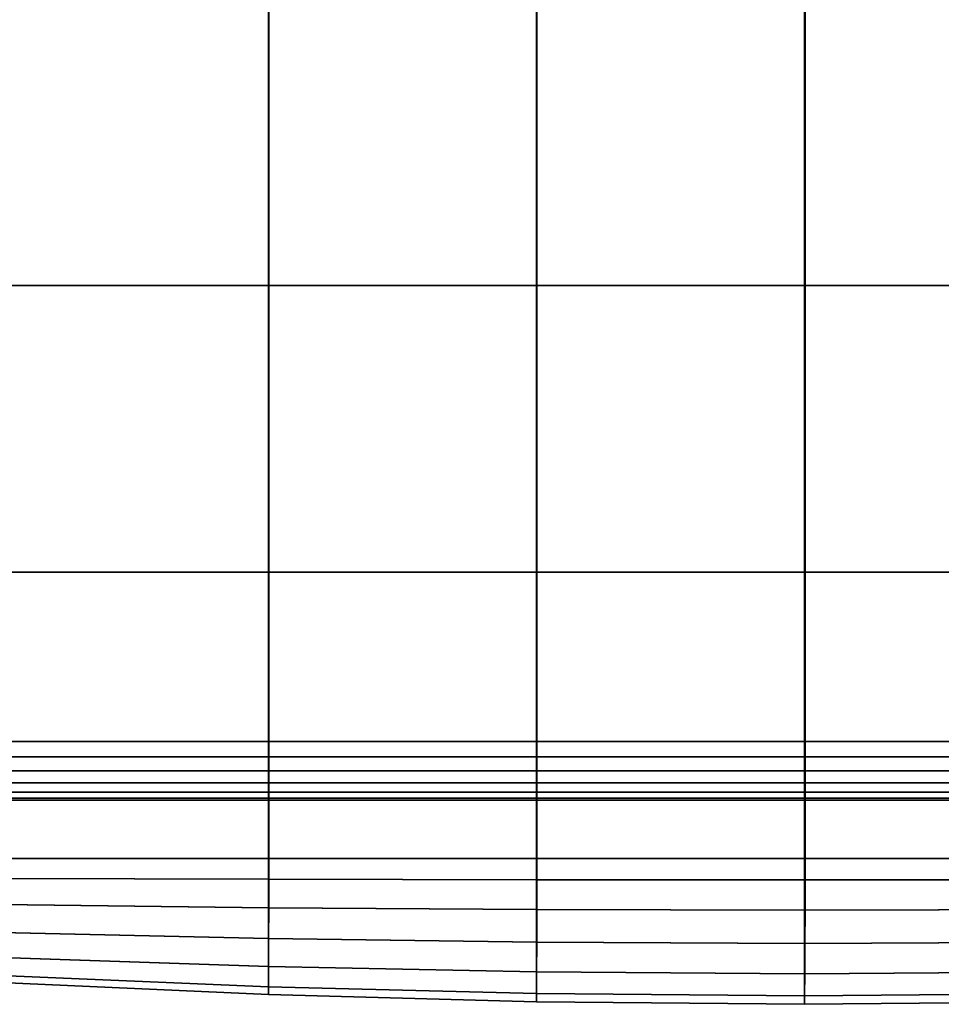
# Model space of a CAD drawing. Units: inches. Extents: x -31.5 to 31.5, y -19 to 17.3.
# Drawn here: x 7.5 to 15.4, y -19 to -10.6 of the extents above; entities that cross this region are included whole.
import ezdxf

# ---------------------------------------------------------------- set-up
doc = ezdxf.new("R2010")
doc.units = ezdxf.units.IN
doc.header["$MEASUREMENT"] = 0
doc.layers.add('Knoll Studio Chair', color=2, linetype='Continuous')

msp = doc.modelspace()

# ---------------------------------------------------------------- linework, layer by layer
at = {"layer": 'Knoll Studio Chair'}
for points in [[(-28, -16.75, 6), (-28, 14.25, 6), (28, 14.25, 6), (28, -16.75, 6)], [(-28, 14.25, 9), (-28, -16.75, 9), (28, -16.75, 9), (28, 14.25, 9)], [(7.377, -12.8427, 9.0637), (7.3778, -10.3845, 8.9638), (9.6713, -10.3845, 8.8757), (9.6706, -12.8427, 8.967)], [(7.3783, -10.3845, 15.6833), (7.3786, -12.8427, 15.5431), (9.6728, -12.8427, 15.6853), (9.6726, -10.3845, 15.8222)], [(9.6706, -12.8427, 8.967), (9.6713, -10.3845, 8.8757), (11.966, -10.3845, 8.8228), (11.9657, -12.8427, 8.9089)], [(9.6726, -10.3845, 15.8222), (9.6728, -12.8427, 15.6853), (11.9693, -12.8427, 15.7858), (11.9689, -10.3845, 15.9193)], [(11.9657, -12.8427, 8.9089), (11.966, -10.3845, 8.8228), (14.2614, -10.3845, 8.8052), (14.2614, -12.8427, 8.8895)], [(11.9689, -10.3845, 15.9193), (11.9693, -12.8427, 15.7858), (14.2673, -12.8427, 15.8397), (14.2668, -10.3845, 15.9703)], [(14.2614, -12.8427, 8.8895), (14.2614, -10.3845, 8.8052), (16.5568, -10.3845, 8.8228), (16.5572, -12.8427, 8.9089)], [(14.2668, -10.3845, 15.9703), (14.2673, -12.8427, 15.8397), (16.566, -12.8427, 15.842), (16.5652, -10.3845, 15.9705)], [(7.3764, -15.2981, 9.2205), (7.377, -12.8427, 9.0637), (9.6706, -12.8427, 8.967), (9.6702, -15.2981, 9.1181)], [(7.3786, -12.8427, 15.5431), (7.3787, -15.2981, 15.3595), (9.673, -15.2981, 15.5039), (9.6728, -12.8427, 15.6853)], [(9.6702, -15.2981, 9.1181), (9.6706, -12.8427, 8.967), (11.9657, -12.8427, 8.9089), (11.9654, -15.2981, 9.0566)], [(9.6728, -12.8427, 15.6853), (9.673, -15.2981, 15.5039), (11.9695, -15.2981, 15.6067), (11.9693, -12.8427, 15.7858)], [(11.9654, -15.2981, 9.0566), (11.9657, -12.8427, 8.9089), (14.2614, -12.8427, 8.8895), (14.2614, -15.2981, 9.0361)], [(11.9693, -12.8427, 15.7858), (11.9695, -15.2981, 15.6067), (14.2676, -15.2981, 15.6625), (14.2673, -12.8427, 15.8397)], [(14.2614, -15.2981, 9.0361), (14.2614, -12.8427, 8.8895), (16.5572, -12.8427, 8.9089), (16.5574, -15.2981, 9.0566)], [(14.2673, -12.8427, 15.8397), (14.2676, -15.2981, 15.6625), (16.5664, -15.2981, 15.6661), (16.566, -12.8427, 15.842)], [(7.3762, -17.75, 9.4381), (7.3764, -15.2981, 9.2205), (9.6702, -15.2981, 9.1181), (9.67, -17.75, 9.3336)], [(7.3787, -15.2981, 15.3595), (7.3787, -17.75, 15.1323), (9.673, -17.75, 15.2775), (9.673, -15.2981, 15.5039)], [(9.67, -17.75, 9.3336), (9.6702, -15.2981, 9.1181), (11.9654, -15.2981, 9.0566), (11.9653, -17.75, 9.2709)], [(9.673, -15.2981, 15.5039), (9.673, -17.75, 15.2775), (11.9696, -17.75, 15.3811), (11.9695, -15.2981, 15.6067)], [(11.9653, -17.75, 9.2709), (11.9654, -15.2981, 9.0566), (14.2614, -15.2981, 9.0361), (14.2614, -17.75, 9.25)], [(11.9695, -15.2981, 15.6067), (11.9696, -17.75, 15.3811), (14.2678, -17.75, 15.4376), (14.2676, -15.2981, 15.6625)], [(14.2614, -17.75, 9.25), (14.2614, -15.2981, 9.0361), (16.5574, -15.2981, 9.0566), (16.5575, -17.75, 9.2709)], [(14.2676, -15.2981, 15.6625), (14.2678, -17.75, 15.4376), (16.5666, -17.75, 15.4417), (16.5664, -15.2981, 15.6661)], [(-28, -16.8794, 6.017), (-28, -16.75, 6), (28, -16.75, 6), (28, -16.8794, 6.017)], [(28, -16.8794, 8.983), (28, -16.75, 9), (-28, -16.75, 9), (-28, -16.8794, 8.983)], [(-28, -17, 6.067), (-28, -16.8794, 6.017), (28, -16.8794, 6.017), (28, -17, 6.067)], [(28, -17, 8.933), (28, -16.8794, 8.983), (-28, -16.8794, 8.983), (-28, -17, 8.933)], [(-28, -17.1036, 6.1464), (-28, -17, 6.067), (28, -17, 6.067), (28, -17.1036, 6.1464)], [(28, -17.1036, 8.8536), (28, -17, 8.933), (-28, -17, 8.933), (-28, -17.1036, 8.8536)], [(-28, -17.183, 6.25), (-28, -17.1036, 6.1464), (28, -17.1036, 6.1464), (28, -17.183, 6.25)], [(28, -17.183, 8.75), (28, -17.1036, 8.8536), (-28, -17.1036, 8.8536), (-28, -17.183, 8.75)], [(-28, -17.233, 6.3706), (-28, -17.183, 6.25), (28, -17.183, 6.25), (28, -17.233, 6.3706)], [(28, -17.233, 8.6294), (28, -17.183, 8.75), (-28, -17.183, 8.75), (-28, -17.233, 8.6294)], [(-28, -17.25, 6.5), (-28, -17.233, 6.3706), (28, -17.233, 6.3706), (28, -17.25, 6.5)], [(28, -17.25, 8.5), (28, -17.233, 8.6294), (-28, -17.233, 8.6294), (-28, -17.25, 8.5)], [(-28, -17.25, 6.5), (28, -17.25, 6.5), (28, -17.25, 8.5), (-28, -17.25, 8.5)], [(9.67, -17.9289, 9.4001), (7.3762, -17.9212, 9.4968), (7.3762, -17.75, 9.4381), (9.67, -17.75, 9.3336)], [(7.3786, -17.921, 15.0684), (9.6728, -17.9288, 15.2029), (9.673, -17.75, 15.2775), (7.3787, -17.75, 15.1323)], [(11.9653, -17.9336, 9.342), (9.67, -17.9289, 9.4001), (9.67, -17.75, 9.3336), (11.9653, -17.75, 9.2709)], [(9.6728, -17.9288, 15.2029), (11.9693, -17.9334, 15.2988), (11.9696, -17.75, 15.3811), (9.673, -17.75, 15.2775)], [(14.2614, -17.9351, 9.3226), (11.9653, -17.9336, 9.342), (11.9653, -17.75, 9.2709), (14.2614, -17.75, 9.25)], [(11.9693, -17.9334, 15.2988), (14.2673, -17.935, 15.3511), (14.2678, -17.75, 15.4376), (11.9696, -17.75, 15.3811)], [(16.5575, -17.9336, 9.342), (14.2614, -17.9351, 9.3226), (14.2614, -17.75, 9.25), (16.5575, -17.75, 9.2709)], [(14.2673, -17.935, 15.3511), (16.566, -17.9334, 15.3549), (16.5666, -17.75, 15.4417), (14.2678, -17.75, 15.4376)], [(9.67, -18.1728, 9.5734), (7.3762, -18.1457, 9.6508), (7.3762, -17.9212, 9.4968), (9.67, -17.9289, 9.4001)], [(7.3781, -18.1457, 14.9014), (9.6723, -18.1728, 15.0089), (9.6728, -17.9288, 15.2029), (7.3786, -17.921, 15.0684)], [(11.9653, -18.1891, 9.5269), (9.67, -18.1728, 9.5734), (9.67, -17.9289, 9.4001), (11.9653, -17.9336, 9.342)], [(9.6723, -18.1728, 15.0089), (11.9685, -18.189, 15.0857), (11.9693, -17.9334, 15.2988), (9.6728, -17.9288, 15.2029)], [(14.2614, -18.1945, 9.5115), (11.9653, -18.1891, 9.5269), (11.9653, -17.9336, 9.342), (14.2614, -17.9351, 9.3226)], [(11.9685, -18.189, 15.0857), (14.2661, -18.1944, 15.1275), (14.2673, -17.935, 15.3511), (11.9693, -17.9334, 15.2988)], [(16.5575, -18.1891, 9.5269), (14.2614, -18.1945, 9.5115), (14.2614, -17.9351, 9.3226), (16.5575, -17.9336, 9.342)], [(14.2661, -18.1944, 15.1275), (16.5643, -18.189, 15.1306), (16.566, -17.9334, 15.3549), (14.2673, -17.935, 15.3511)], [(9.67, -18.4367, 9.8133), (7.3762, -18.3845, 9.8655), (7.3762, -18.1457, 9.6508), (9.67, -18.1728, 9.5734)], [(7.3775, -18.3845, 14.6697), (9.6715, -18.4367, 14.7423), (9.6723, -18.1728, 15.0089), (7.3781, -18.1457, 14.9014)], [(11.9653, -18.4681, 9.7819), (9.67, -18.4367, 9.8133), (9.67, -18.1728, 9.5734), (11.9653, -18.1891, 9.5269)], [(9.6715, -18.4367, 14.7423), (11.9675, -18.4681, 14.7941), (11.9685, -18.189, 15.0857), (9.6723, -18.1728, 15.0089)], [(14.2614, -18.4786, 9.7714), (11.9653, -18.4681, 9.7819), (11.9653, -18.1891, 9.5269), (14.2614, -18.1945, 9.5115)], [(11.9675, -18.4681, 14.7941), (14.2646, -18.4786, 14.8223), (14.2661, -18.1944, 15.1275), (11.9685, -18.189, 15.0857)], [(16.5575, -18.4681, 9.7819), (14.2614, -18.4786, 9.7714), (14.2614, -18.1945, 9.5115), (16.5575, -18.1891, 9.5269)], [(14.2646, -18.4786, 14.8223), (16.5621, -18.4681, 14.8244), (16.5643, -18.189, 15.1306), (14.2661, -18.1944, 15.1275)], [(9.67, -18.6766, 10.0772), (7.3762, -18.5992, 10.1043), (7.3762, -18.3845, 9.8655), (9.67, -18.4367, 9.8133)], [(7.3769, -18.5993, 14.4139), (9.6708, -18.6766, 14.4516), (9.6715, -18.4367, 14.7423), (7.3775, -18.3845, 14.6697)], [(11.9653, -18.7231, 10.0609), (9.67, -18.6766, 10.0772), (9.67, -18.4367, 9.8133), (11.9653, -18.4681, 9.7819)], [(9.6708, -18.6766, 14.4516), (11.9664, -18.7231, 14.4784), (11.9675, -18.4681, 14.7941), (9.6715, -18.4367, 14.7423)], [(14.2614, -18.7385, 10.0555), (11.9653, -18.7231, 10.0609), (11.9653, -18.4681, 9.7819), (14.2614, -18.4786, 9.7714)], [(11.9664, -18.7231, 14.4784), (14.2631, -18.7386, 14.4931), (14.2646, -18.4786, 14.8223), (11.9675, -18.4681, 14.7941)], [(16.5575, -18.7231, 10.0609), (14.2614, -18.7385, 10.0555), (14.2614, -18.4786, 9.7714), (16.5575, -18.4681, 9.7819)], [(14.2631, -18.7386, 14.4931), (16.5599, -18.7231, 14.4941), (16.5621, -18.4681, 14.8244), (14.2646, -18.4786, 14.8223)], [(9.67, -18.8499, 10.3211), (7.3762, -18.7532, 10.3288), (7.3762, -18.5992, 10.1043), (9.67, -18.6766, 10.0772)], [(7.3764, -18.7533, 14.1762), (9.6703, -18.85, 14.187), (9.6708, -18.6766, 14.4516), (7.3769, -18.5993, 14.4139)], [(11.9653, -18.908, 10.3164), (9.67, -18.8499, 10.3211), (9.67, -18.6766, 10.0772), (11.9653, -18.7231, 10.0609)], [(9.6703, -18.85, 14.187), (11.9657, -18.908, 14.1947), (11.9664, -18.7231, 14.4784), (9.6708, -18.6766, 14.4516)], [(14.2614, -18.9274, 10.3149), (11.9653, -18.908, 10.3164), (11.9653, -18.7231, 10.0609), (14.2614, -18.7385, 10.0555)], [(11.9657, -18.908, 14.1947), (14.2619, -18.9274, 14.1989), (14.2631, -18.7386, 14.4931), (11.9664, -18.7231, 14.4784)], [(16.5575, -18.908, 10.3164), (14.2614, -18.9274, 10.3149), (14.2614, -18.7385, 10.0555), (16.5575, -18.7231, 10.0609)], [(14.2619, -18.9274, 14.1989), (16.5582, -18.908, 14.1992), (16.5599, -18.7231, 14.4941), (14.2631, -18.7386, 14.4931)], [(9.67, -18.9164, 10.5), (7.3762, -18.8119, 10.5), (7.3762, -18.7532, 10.3288), (9.67, -18.8499, 10.3211)], [(7.3762, -18.8119, 14), (9.67, -18.9164, 14), (9.6703, -18.85, 14.187), (7.3764, -18.7533, 14.1762)], [(9.67, -18.9164, 13.4167), (9.67, -18.9164, 14), (7.3762, -18.8119, 14), (7.3762, -18.8119, 13.4167)], [(9.67, -18.9164, 12.8333), (9.67, -18.9164, 13.4167), (7.3762, -18.8119, 13.4167), (7.3762, -18.8119, 12.8333)], [(9.67, -18.9164, 12.25), (9.67, -18.9164, 12.8333), (7.3762, -18.8119, 12.8333), (7.3762, -18.8119, 12.25)], [(9.67, -18.9164, 11.6667), (9.67, -18.9164, 12.25), (7.3762, -18.8119, 12.25), (7.3762, -18.8119, 11.6667)], [(9.67, -18.9164, 11.0833), (9.67, -18.9164, 11.6667), (7.3762, -18.8119, 11.6667), (7.3762, -18.8119, 11.0833)], [(9.67, -18.9164, 10.5), (9.67, -18.9164, 11.0833), (7.3762, -18.8119, 11.0833), (7.3762, -18.8119, 10.5)], [(11.9653, -18.9791, 10.5), (9.67, -18.9164, 10.5), (9.67, -18.8499, 10.3211), (11.9653, -18.908, 10.3164)], [(9.67, -18.9164, 14), (11.9653, -18.9791, 14), (11.9657, -18.908, 14.1947), (9.6703, -18.85, 14.187)], [(11.9653, -18.9791, 13.4167), (11.9653, -18.9791, 14), (9.67, -18.9164, 14), (9.67, -18.9164, 13.4167)], [(11.9653, -18.9791, 12.8333), (11.9653, -18.9791, 13.4167), (9.67, -18.9164, 13.4167), (9.67, -18.9164, 12.8333)], [(11.9653, -18.9791, 12.25), (11.9653, -18.9791, 12.8333), (9.67, -18.9164, 12.8333), (9.67, -18.9164, 12.25)], [(11.9653, -18.9791, 11.6667), (11.9653, -18.9791, 12.25), (9.67, -18.9164, 12.25), (9.67, -18.9164, 11.6667)], [(11.9653, -18.9791, 11.0833), (11.9653, -18.9791, 11.6667), (9.67, -18.9164, 11.6667), (9.67, -18.9164, 11.0833)], [(11.9653, -18.9791, 10.5), (11.9653, -18.9791, 11.0833), (9.67, -18.9164, 11.0833), (9.67, -18.9164, 10.5)], [(14.2614, -19, 10.5), (11.9653, -18.9791, 10.5), (11.9653, -18.908, 10.3164), (14.2614, -18.9274, 10.3149)], [(11.9653, -18.9791, 14), (14.2614, -19, 14), (14.2619, -18.9274, 14.1989), (11.9657, -18.908, 14.1947)], [(16.5575, -18.9791, 10.5), (14.2614, -19, 10.5), (14.2614, -18.9274, 10.3149), (16.5575, -18.908, 10.3164)], [(14.2614, -19, 14), (16.5575, -18.9791, 14), (16.5582, -18.908, 14.1992), (14.2619, -18.9274, 14.1989)], [(14.2614, -19, 13.4167), (14.2614, -19, 14), (11.9653, -18.9791, 14), (11.9653, -18.9791, 13.4167)], [(14.2614, -19, 12.8333), (14.2614, -19, 13.4167), (11.9653, -18.9791, 13.4167), (11.9653, -18.9791, 12.8333)], [(14.2614, -19, 12.25), (14.2614, -19, 12.8333), (11.9653, -18.9791, 12.8333), (11.9653, -18.9791, 12.25)], [(14.2614, -19, 11.6667), (14.2614, -19, 12.25), (11.9653, -18.9791, 12.25), (11.9653, -18.9791, 11.6667)], [(14.2614, -19, 11.0833), (14.2614, -19, 11.6667), (11.9653, -18.9791, 11.6667), (11.9653, -18.9791, 11.0833)], [(14.2614, -19, 10.5), (14.2614, -19, 11.0833), (11.9653, -18.9791, 11.0833), (11.9653, -18.9791, 10.5)], [(16.5575, -18.9791, 13.4167), (16.5575, -18.9791, 14), (14.2614, -19, 14), (14.2614, -19, 13.4167)], [(16.5575, -18.9791, 12.8333), (16.5575, -18.9791, 13.4167), (14.2614, -19, 13.4167), (14.2614, -19, 12.8333)], [(16.5575, -18.9791, 12.25), (16.5575, -18.9791, 12.8333), (14.2614, -19, 12.8333), (14.2614, -19, 12.25)], [(16.5575, -18.9791, 11.6667), (16.5575, -18.9791, 12.25), (14.2614, -19, 12.25), (14.2614, -19, 11.6667)], [(16.5575, -18.9791, 11.0833), (16.5575, -18.9791, 11.6667), (14.2614, -19, 11.6667), (14.2614, -19, 11.0833)], [(16.5575, -18.9791, 10.5), (16.5575, -18.9791, 11.0833), (14.2614, -19, 11.0833), (14.2614, -19, 10.5)]]:
    msp.add_3dface(points, dxfattribs=at)

doc.saveas('drawing.dxf')
